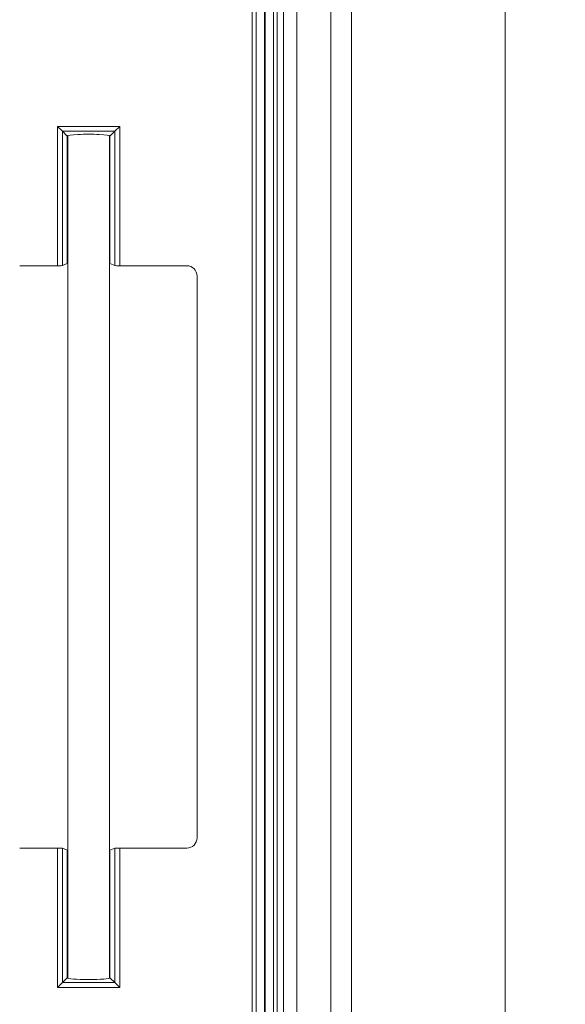
# Model space of a CAD drawing. Units: inches. Extents: x 0.6 to 16.5, y 0.4 to 10.6.
# Drawn here: x 8.3 to 8.7, y 2.7 to 3.5 of the extents above; entities that cross this region are included whole.
import ezdxf

# ---------------------------------------------------------------- set-up
doc = ezdxf.new("R2010")
doc.units = ezdxf.units.IN
doc.header["$MEASUREMENT"] = 0
doc.layers.add('DIM', color=136, linetype='Continuous')
doc.styles.add('SLDTEXTSTYLE0', font='TXT', dxfattribs={"width": 0.605})
doc.dimstyles.new('SLDDIMSTYLE3', dxfattribs={"dimtxt": 0.125, "dimasz": 0.094, "dimexe": 0, "dimexo": 0.0625, "dimgap": 0.03125, "dimtad": 0, "dimlfac": 4, "dimrnd": 1e-09, "dimzin": 12, "dimdsep": 46, "dimtxsty": 'SLDTEXTSTYLE0', "dimsah": 1, "dimcen": 0.09, "dimadec": 0, "dimazin": 3, "dimtfac": 1, "dimtofl": 0, "dimtmove": 0, "dimatfit": 3, "dimfxl": 1, "dimfrac": 2, "dimtolj": 1, "dimtzin": 12, "dimarcsym": 0})

# ---------------------------------------------------------------- blocks, each defined once
blk = doc.blocks.new('_D_5')
at = {"layer": 'DIM'}
for p, q in [((8.61369, 4.57204), (7.62966, 4.57204)), ((7.75466, 4.57204), (7.75466, 3.94877)), ((7.65874, 3.83425), (7.65874, 3.87721)), ((7.65874, 3.87721), (7.85058, 3.87721)), ((7.85058, 3.87721), (7.85058, 3.83425)), ((7.65874, 3.30907), (7.65874, 3.2661)), ((7.85058, 3.2661), (7.85058, 3.30907)), ((7.65874, 3.2661), (7.85058, 3.2661)), ((7.75466, 2.38454), (7.75466, 2.86034)), ((8.61369, 2.38454), (7.62966, 2.38454))]:
    blk.add_line(p, q, dxfattribs=at)
for points in [[(7.75466, 4.57204), (7.73466, 4.47804), (7.77466, 4.47804)], [(7.75466, 2.38454), (7.77466, 2.47854), (7.73466, 2.47854)]]:
    blk.add_solid(points, dxfattribs=at)
at = {"layer": 'DIM', "char_height": 0.125, "attachment_point": 1, "rotation": 90, "style": 'SLDTEXTSTYLE0'}
for s, insert in [('222.25', (7.68945, 3.30907)), ('8.75', (7.68945, 2.88893))]:
    blk.add_mtext(s, dxfattribs=dict(at, insert=insert))

msp = doc.modelspace()

# ---------------------------------------------------------------- linework, layer by layer
at = {"color": 7, "linetype": 'Continuous', "lineweight": 15}
for p, q in [((8.42935, 4.54234), (8.42935, 2.41424)), ((8.43226, 2.41544), (8.43226, 4.54114)), ((8.43845, 4.54114), (8.43845, 2.41544)), ((8.439, 2.41567), (8.439, 4.54091)), ((8.44519, 4.53188), (8.44519, 2.4247)), ((8.4481, 4.53068), (8.4481, 2.4259)), ((8.45277, 2.42815), (8.45277, 4.52843)), ((8.46277, 4.52843), (8.46277, 2.42815)), ((8.61869, 2.42954), (8.61869, 4.52704)), ((8.48824, 2.60271), (8.48824, 4.35387)), ((8.50374, 4.35387), (8.50374, 2.60271)), ((8.28349, 3.37488), (8.33013, 3.37488)), ((8.28349, 3.27054), (8.28349, 3.37488)), ((8.28349, 3.37488), (8.28723, 3.37115)), ((8.28723, 3.37115), (8.28723, 3.27066)), ((8.32639, 3.37115), (8.28723, 3.37115)), ((8.29081, 3.36756), (8.28723, 3.37115)), ((8.32281, 3.36756), (8.32639, 3.37115)), ((8.33013, 3.37488), (8.32639, 3.37115)), ((8.32639, 3.27066), (8.32639, 3.37115)), ((8.33013, 3.37488), (8.33013, 3.27054)), ((8.29081, 3.27209), (8.29081, 3.36756)), ((8.29119, 3.36787), (8.29119, 2.73722)), ((8.32244, 2.73722), (8.32244, 3.36787)), ((8.32281, 3.36756), (8.32281, 3.27209)), ((8.25524, 3.27054), (8.28349, 3.27054)), ((8.28723, 3.27066), (8.29081, 3.27209)), ((8.32281, 3.27209), (8.32639, 3.27066)), ((8.33013, 3.27054), (8.38025, 3.27054)), ((8.38806, 3.26273), (8.38806, 2.84235)), ((8.28349, 2.83454), (8.25524, 2.83454)), ((8.28349, 2.7302), (8.28349, 2.83454)), ((8.28723, 2.83442), (8.28723, 2.73393)), ((8.29081, 2.83299), (8.28723, 2.83442)), ((8.29081, 2.73752), (8.29081, 2.83299)), ((8.32639, 2.83442), (8.32281, 2.83299)), ((8.32281, 2.83299), (8.32281, 2.73752)), ((8.32639, 2.73393), (8.32639, 2.83442)), ((8.33013, 2.83454), (8.33013, 2.7302)), ((8.38025, 2.83454), (8.33013, 2.83454)), ((8.29081, 2.73752), (8.28723, 2.73393)), ((8.32281, 2.73752), (8.32639, 2.73393)), ((8.28349, 2.7302), (8.28723, 2.73393)), ((8.33013, 2.7302), (8.28349, 2.7302)), ((8.28723, 2.73393), (8.32639, 2.73393)), ((8.33013, 2.7302), (8.32639, 2.73393))]:
    msp.add_line(p, q, dxfattribs=at)
for centre, major_axis, ratio, start_param, end_param in [((8.30681, 3.36756), (0.016, 0), 0.087489, 0, 3.141593), ((8.30681, 3.36756), (0.016, 0), 0.087489, 3.141593, 3.358524), ((8.30681, 3.36756), (0.016, 0), 0.087489, 6.066254, 6.283185), ((8.28349, 3.27067), (0.00375, 0), 0.034921, 4.712389, 6.195919), ((8.30681, 3.27209), (0.016, 0), 0.034921, 2.924661, 3.141593), ((8.30681, 3.27209), (0.016, 0), 0.034921, 0, 0.216931), ((8.33013, 3.27067), (0.00375, 0), 0.034921, 3.228859, 4.712389), ((8.38024, 3.26272), (0.00553, 0.00553), 0.998783, 5.498396, 7.067974), ((8.38024, 2.84236), (-0.00553, 0.00553), 0.998783, 2.356803, 3.926382), ((8.28349, 2.83441), (0.00375, 0), 0.034921, 0.087266, 1.570796), ((8.30681, 2.83299), (0.016, 0), 0.034921, 3.141593, 3.358524), ((8.30681, 2.83299), (0.016, 0), 0.034921, 6.066254, 6.283185), ((8.33013, 2.83441), (0.00375, 0), 0.034921, 1.570796, 3.054326), ((8.30681, 2.73752), (0.016, 0), 0.087489, 2.924661, 3.141593), ((8.30681, 2.73752), (0.016, 0), 0.087489, 3.141593, 6.283185), ((8.30681, 2.73752), (0.016, 0), 0.087489, 0, 0.216931)]:
    msp.add_ellipse(centre, major_axis=major_axis, ratio=ratio, start_param=start_param, end_param=end_param, dxfattribs=at)

# ---------------------------------------------------------------- dimensions: what is measured, and where the dimension line sits
at = {"layer": 'DIM'}
dim = msp.add_linear_dim(base=(7.75466, 4.57204), p1=(8.66369, 2.38454), p2=(8.66369, 4.57204), angle=90, dimstyle='SLDDIMSTYLE3', dxfattribs=at)
dim.commit()
dim.dimension.update_dxf_attribs({"geometry": '_D_5', "text_midpoint": (7.75466, 3.40456), "dimtype": 160})

doc.saveas('drawing.dxf')
